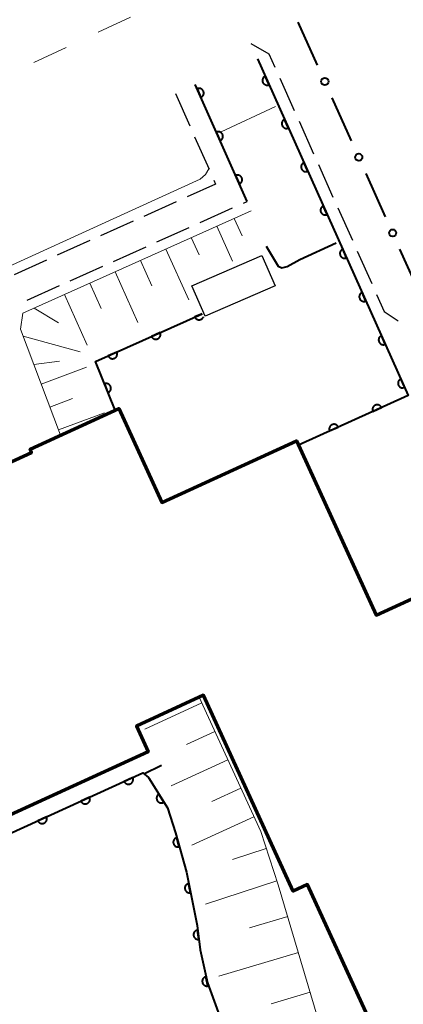
# Model space of a CAD drawing. Units: metres. Extents: x -72000 to -70000, y 39000 to 40502.
# Drawn here: x -70927 to -70887, y 40024 to 40128 of the extents above; entities that cross this region are included whole.
import ezdxf

# ---------------------------------------------------------------- set-up
doc = ezdxf.new("R2010")
doc.units = ezdxf.units.M
for name, color, linetype, lineweight in [('210600_庭園路等', 7, 'Continuous', 30), ('300100_普通建物', 7, 'Continuous', 30), ('300200_堅ろう建物', 7, 'Continuous', 70), ('610111_人工斜面(上)', 7, 'Continuous', 30), ('610199_人工斜面(ヒゲ)', 7, 'Continuous', 30), ('611100_コンクリート被覆(直落)', 7, 'Continuous', 30), ('613000_さく(未分類)', 7, 'Continuous', 30), ('620100_区域界', 7, 'Continuous', 30), ('710100_等高線(計曲線)', 7, 'Continuous', 40), ('710200_等高線(主曲線)', 7, 'Continuous', 13), ('710300_等高線(補助曲線)', 7, 'Continuous', 13)]:
    doc.layers.add(name, color=color, linetype=linetype, lineweight=lineweight)

msp = doc.modelspace()

# ---------------------------------------------------------------- linework, layer by layer
at = {"layer": '210600_庭園路等', "linetype": 'Continuous', "lineweight": 30}
for p, q in [((-70899.923, 40122.115), (-70898.392, 40118.692)), ((-70910.92, 40120.49), (-70909.4, 40117.062)), ((-70897.882, 40117.551), (-70896.351, 40114.128)), ((-70908.893, 40115.919), (-70907.372, 40112.491)), ((-70895.84, 40112.987), (-70894.309, 40109.563)), ((-70910.822, 40109.066), (-70914.242, 40107.528)), ((-70903.753, 40108.928), (-70903.37, 40109.1)), ((-70908.313, 40106.878), (-70904.893, 40108.415)), ((-70893.799, 40108.422), (-70892.268, 40104.999)), ((-70915.382, 40107.015), (-70918.802, 40105.476)), ((-70912.874, 40104.828), (-70909.454, 40106.366)), ((-70919.941, 40104.963), (-70923.361, 40103.425)), ((-70917.435, 40102.779), (-70914.014, 40104.316)), ((-70891.758, 40103.858), (-70890.227, 40100.435)), ((-70924.501, 40102.912), (-70927.921, 40101.373)), ((-70921.995, 40100.729), (-70918.575, 40102.266)), ((-70926.556, 40098.679), (-70923.135, 40100.216))]:
    msp.add_line(p, q, dxfattribs=at)
at = {"layer": '210600_庭園路等', "linetype": 'Continuous', "lineweight": 30, "flags": 128}
for points in [[(-70902.97, 40125.77), (-70901.07, 40124.68), (-70900.433, 40123.256)], [(-70906.866, 40111.349), (-70906.68, 40110.93), (-70909.682, 40109.579)], [(-70889.717, 40099.294), (-70888.91, 40097.49), (-70887.43, 40096.511)]]:
    msp.add_lwpolyline(points, dxfattribs=at)
at = {"layer": '300100_普通建物', "linetype": 'Continuous', "lineweight": 30}
msp.add_3dface([(-70900.4, 40100.2), (-70907.77, 40096.99), (-70909.17, 40100.19), (-70901.8, 40103.41)], dxfattribs=at)
at = {"layer": '300200_堅ろう建物', "linetype": 'Continuous', "lineweight": 70, "flags": 128}
for points in [[(-71010.72, 40032.59), (-70985.71, 40044.04), (-70989.97, 40053.34), (-70981.2, 40057.36), (-70926.07, 40082.6), (-70926.24, 40082.97), (-70916.88, 40087.25), (-70912.34, 40077.34), (-70898.16, 40083.83), (-70889.75, 40065.45), (-70876.66, 40071.45), (-70868.96, 40054.62), (-70872.88, 40052.83), (-70872.21, 40051.38), (-70877.49, 40048.96), (-70874.46, 40042.32), (-70863.4, 40047.45), (-70850.19, 40018.49)], [(-70889.69, 40021.08), (-70896.99, 40037.03), (-70898.49, 40036.34), (-70907.95, 40057), (-70915.03, 40053.76), (-70913.78, 40051.03), (-70969.23, 40025.64), (-70970.2, 40027.76), (-70988.16, 40019.53)]]:
    msp.add_lwpolyline(points, dxfattribs=at)
at = {"layer": '610111_人工斜面(上)', "linetype": 'Continuous', "lineweight": 13, "flags": 128}
for points in [[(-70923.04, 40084.43), (-70927.25, 40095.64), (-70926.98, 40097.3), (-70902.93, 40108.12)], [(-70908.41, 40056.8), (-70901.92, 40042.62), (-70900.07, 40037), (-70892.83, 40012.49), (-70890.57, 40006.13), (-70886.67, 39998.15), (-70883.2, 39993.73), (-70880.47, 39991.29), (-70878.45, 39990.55), (-70875.87, 39990.52), (-70868.91, 39992.24), (-70860.12, 39995.8), (-70857.68, 39997.35), (-70855.49, 39999.52), (-70854.15, 40001.8), (-70852.85, 40004.31), (-70849.16, 40015.54), (-70848.88, 40017.01), (-70848.98, 40018.5), (-70849.86, 40020.48), (-70862.69, 40048.45)]]:
    msp.add_lwpolyline(points, dxfattribs=at)
at = {"layer": '610199_人工斜面(ヒゲ)', "linetype": 'Continuous', "lineweight": 13, "flags": 128}
for points in [[(-70904.72, 40107.31), (-70903.89, 40105.46)], [(-70906.56, 40106.48), (-70904.91, 40102.81)], [(-70909.24, 40105.28), (-70908.42, 40103.45)], [(-70911.92, 40104.07), (-70909.51, 40098.71)], [(-70914.59, 40102.87), (-70913.39, 40100.19)], [(-70917.27, 40101.67), (-70914.86, 40096.32)], [(-70919.93, 40100.47), (-70918.73, 40097.8)], [(-70922.59, 40099.27), (-70920.2, 40093.95)], [(-70925.8, 40097.83), (-70923.23, 40096.28)], [(-70926.96, 40094.89), (-70920.94, 40093.25)], [(-70925.85, 40091.91), (-70923.13, 40092.24)], [(-70925.07, 40089.84), (-70920.3, 40091.63)], [(-70924.16, 40087.41), (-70921.75, 40088.32)], [(-70923.25, 40084.99), (-70918.4, 40086.81)], [(-70908.13, 40056.2), (-70914.15, 40053.44)], [(-70906.76, 40053.19), (-70909.76, 40051.82)], [(-70905.38, 40050.18), (-70911.37, 40047.44)], [(-70904.01, 40047.19), (-70907.07, 40045.79)], [(-70902.64, 40044.19), (-70909.17, 40041.2)], [(-70901.34, 40040.85), (-70904.89, 40039.69)], [(-70900.22, 40037.44), (-70907.73, 40034.97)], [(-70899.08, 40033.65), (-70903.1, 40032.46)], [(-70897.96, 40029.86), (-70906.35, 40027.38)], [(-70896.73, 40025.67), (-70900.81, 40024.46)]]:
    msp.add_lwpolyline(points, dxfattribs=at)
at = {"layer": '611100_コンクリート被覆(直落)', "linetype": 'Continuous', "lineweight": 40}
msp.add_line((-70903.37, 40109.1), (-70908.82, 40121.42), dxfattribs=at)
at = {"layer": '611100_コンクリート被覆(直落)', "linetype": 'Continuous', "lineweight": 40, "flags": 128}
for points in [[(-70902.27, 40124.15), (-70886.38, 40088.63), (-70897.96, 40083.39)], [(-70917.28, 40087.07), (-70919.34, 40092.2), (-70908.1, 40097.26)], [(-70908.1, 40097.26), (-70908.879, 40096.909), (-70908.859, 40096.87), (-70908.836, 40096.833), (-70908.811, 40096.799), (-70908.782, 40096.766), (-70908.75, 40096.736), (-70908.716, 40096.709), (-70908.679, 40096.684), (-70908.641, 40096.665), (-70908.601, 40096.646), (-70908.559, 40096.633), (-70908.517, 40096.623), (-70908.474, 40096.617), (-70908.43, 40096.615), (-70908.386, 40096.616), (-70908.343, 40096.621), (-70908.301, 40096.63), (-70908.259, 40096.642), (-70908.218, 40096.659), (-70908.179, 40096.678), (-70908.142, 40096.702), (-70908.107, 40096.727), (-70908.074, 40096.756), (-70908.045, 40096.788), (-70908.018, 40096.822), (-70907.993, 40096.858), (-70907.973, 40096.897), (-70907.955, 40096.937), (-70907.955, 40096.938)], [(-70886.753, 40089.463), (-70887.161, 40090.376), (-70887.2, 40090.356), (-70887.237, 40090.333), (-70887.272, 40090.307), (-70887.305, 40090.278), (-70887.334, 40090.246), (-70887.362, 40090.212), (-70887.386, 40090.176), (-70887.406, 40090.138), (-70887.424, 40090.098), (-70887.437, 40090.056), (-70887.448, 40090.014), (-70887.454, 40089.971), (-70887.456, 40089.927), (-70887.456, 40089.883), (-70887.45, 40089.84), (-70887.441, 40089.798), (-70887.429, 40089.756), (-70887.413, 40089.715), (-70887.393, 40089.676), (-70887.37, 40089.639), (-70887.345, 40089.604), (-70887.316, 40089.571), (-70887.284, 40089.542), (-70887.25, 40089.514), (-70887.214, 40089.49), (-70887.175, 40089.47), (-70887.135, 40089.451), (-70887.093, 40089.438), (-70887.051, 40089.428), (-70887.008, 40089.422), (-70886.964, 40089.419), (-70886.921, 40089.42), (-70886.877, 40089.426)], [(-70968.18, 40024.25), (-70914.35, 40048.81), (-70913.76, 40048.31), (-70911.75, 40045.11), (-70910.92, 40042.49), (-70909.76, 40038.34), (-70908.64, 40032.73), (-70908.31, 40030.16), (-70907.55, 40026.65), (-70898.66, 40002.22)]]:
    msp.add_lwpolyline(points, dxfattribs=at)
for points in [[(-70901.045, 40121.412), (-70901.453, 40122.324), (-70901.493, 40122.305), (-70901.529, 40122.282), (-70901.564, 40122.256), (-70901.597, 40122.227), (-70901.627, 40122.195), (-70901.654, 40122.161), (-70901.679, 40122.125), (-70901.699, 40122.086), (-70901.717, 40122.047), (-70901.73, 40122.005), (-70901.741, 40121.962), (-70901.746, 40121.919), (-70901.749, 40121.876), (-70901.748, 40121.832), (-70901.743, 40121.788), (-70901.734, 40121.746), (-70901.722, 40121.705), (-70901.706, 40121.664), (-70901.686, 40121.624), (-70901.663, 40121.588), (-70901.637, 40121.553), (-70901.608, 40121.52), (-70901.576, 40121.49), (-70901.542, 40121.463), (-70901.506, 40121.439), (-70901.468, 40121.419), (-70901.428, 40121.4), (-70901.386, 40121.387), (-70901.344, 40121.376), (-70901.301, 40121.371), (-70901.257, 40121.368), (-70901.213, 40121.369), (-70901.17, 40121.374), (-70901.128, 40121.383), (-70901.086, 40121.395)], [(-70908.629, 40120.989), (-70908.225, 40120.074), (-70908.185, 40120.094), (-70908.148, 40120.117), (-70908.114, 40120.142), (-70908.08, 40120.171), (-70908.051, 40120.203), (-70908.023, 40120.237), (-70907.999, 40120.273), (-70907.978, 40120.311), (-70907.96, 40120.351), (-70907.947, 40120.393), (-70907.936, 40120.435), (-70907.93, 40120.478), (-70907.927, 40120.522), (-70907.928, 40120.565), (-70907.933, 40120.609), (-70907.942, 40120.651), (-70907.954, 40120.693), (-70907.97, 40120.734), (-70907.989, 40120.773), (-70908.012, 40120.81), (-70908.037, 40120.845), (-70908.066, 40120.878), (-70908.098, 40120.908), (-70908.132, 40120.935), (-70908.168, 40120.96), (-70908.207, 40120.98), (-70908.246, 40120.998), (-70908.288, 40121.012), (-70908.33, 40121.022), (-70908.373, 40121.029), (-70908.417, 40121.031), (-70908.461, 40121.03), (-70908.504, 40121.025), (-70908.546, 40121.017), (-70908.588, 40121.005)], [(-70899.003, 40116.847), (-70899.412, 40117.76), (-70899.451, 40117.74), (-70899.488, 40117.717), (-70899.522, 40117.692), (-70899.555, 40117.663), (-70899.585, 40117.631), (-70899.612, 40117.597), (-70899.637, 40117.561), (-70899.657, 40117.522), (-70899.675, 40117.482), (-70899.688, 40117.44), (-70899.699, 40117.398), (-70899.705, 40117.355), (-70899.707, 40117.311), (-70899.706, 40117.268), (-70899.701, 40117.224), (-70899.692, 40117.182), (-70899.68, 40117.141), (-70899.664, 40117.1), (-70899.644, 40117.06), (-70899.621, 40117.023), (-70899.596, 40116.989), (-70899.567, 40116.956), (-70899.535, 40116.926), (-70899.501, 40116.899), (-70899.464, 40116.874), (-70899.426, 40116.854), (-70899.386, 40116.836), (-70899.344, 40116.823), (-70899.302, 40116.812), (-70899.259, 40116.806), (-70899.215, 40116.804), (-70899.172, 40116.805), (-70899.128, 40116.81), (-70899.086, 40116.819), (-70899.044, 40116.831)], [(-70906.606, 40116.416), (-70906.202, 40115.502), (-70906.162, 40115.521), (-70906.126, 40115.544), (-70906.091, 40115.569), (-70906.058, 40115.598), (-70906.028, 40115.63), (-70906, 40115.664), (-70905.976, 40115.7), (-70905.956, 40115.738), (-70905.937, 40115.778), (-70905.924, 40115.82), (-70905.913, 40115.862), (-70905.907, 40115.905), (-70905.905, 40115.949), (-70905.905, 40115.993), (-70905.91, 40116.036), (-70905.919, 40116.078), (-70905.931, 40116.12), (-70905.947, 40116.161), (-70905.967, 40116.201), (-70905.989, 40116.237), (-70906.015, 40116.272), (-70906.044, 40116.305), (-70906.075, 40116.335), (-70906.109, 40116.363), (-70906.145, 40116.387), (-70906.184, 40116.407), (-70906.224, 40116.426), (-70906.266, 40116.439), (-70906.308, 40116.45), (-70906.351, 40116.456), (-70906.394, 40116.458), (-70906.438, 40116.458), (-70906.482, 40116.453), (-70906.524, 40116.444), (-70906.565, 40116.432)], [(-70896.961, 40112.283), (-70897.37, 40113.196), (-70897.409, 40113.176), (-70897.446, 40113.153), (-70897.481, 40113.128), (-70897.514, 40113.099), (-70897.543, 40113.067), (-70897.571, 40113.033), (-70897.595, 40112.997), (-70897.615, 40112.958), (-70897.633, 40112.918), (-70897.646, 40112.876), (-70897.657, 40112.834), (-70897.663, 40112.791), (-70897.665, 40112.747), (-70897.664, 40112.704), (-70897.659, 40112.66), (-70897.65, 40112.618), (-70897.638, 40112.577), (-70897.622, 40112.536), (-70897.602, 40112.496), (-70897.579, 40112.459), (-70897.554, 40112.425), (-70897.525, 40112.392), (-70897.493, 40112.362), (-70897.459, 40112.335), (-70897.423, 40112.31), (-70897.384, 40112.29), (-70897.344, 40112.272), (-70897.302, 40112.259), (-70897.26, 40112.248), (-70897.217, 40112.242), (-70897.173, 40112.24), (-70897.13, 40112.241), (-70897.086, 40112.246), (-70897.044, 40112.255), (-70897.002, 40112.267)], [(-70904.584, 40111.844), (-70904.179, 40110.929), (-70904.14, 40110.949), (-70904.103, 40110.972), (-70904.068, 40110.997), (-70904.035, 40111.026), (-70904.005, 40111.057), (-70903.978, 40111.091), (-70903.953, 40111.127), (-70903.933, 40111.166), (-70903.914, 40111.206), (-70903.901, 40111.248), (-70903.89, 40111.29), (-70903.884, 40111.333), (-70903.882, 40111.377), (-70903.882, 40111.42), (-70903.887, 40111.464), (-70903.896, 40111.506), (-70903.908, 40111.548), (-70903.924, 40111.589), (-70903.944, 40111.628), (-70903.967, 40111.665), (-70903.992, 40111.7), (-70904.021, 40111.733), (-70904.052, 40111.763), (-70904.087, 40111.79), (-70904.123, 40111.815), (-70904.161, 40111.835), (-70904.201, 40111.853), (-70904.243, 40111.866), (-70904.285, 40111.877), (-70904.328, 40111.883), (-70904.372, 40111.886), (-70904.415, 40111.885), (-70904.459, 40111.88), (-70904.501, 40111.871), (-70904.543, 40111.86)], [(-70894.92, 40107.719), (-70895.328, 40108.632), (-70895.367, 40108.612), (-70895.404, 40108.589), (-70895.439, 40108.564), (-70895.472, 40108.535), (-70895.501, 40108.503), (-70895.529, 40108.469), (-70895.553, 40108.433), (-70895.573, 40108.394), (-70895.591, 40108.354), (-70895.604, 40108.312), (-70895.615, 40108.27), (-70895.621, 40108.227), (-70895.623, 40108.183), (-70895.623, 40108.14), (-70895.617, 40108.096), (-70895.608, 40108.054), (-70895.596, 40108.012), (-70895.58, 40107.971), (-70895.56, 40107.932), (-70895.537, 40107.895), (-70895.512, 40107.861), (-70895.483, 40107.828), (-70895.451, 40107.798), (-70895.417, 40107.771), (-70895.381, 40107.746), (-70895.342, 40107.726), (-70895.302, 40107.708), (-70895.26, 40107.695), (-70895.218, 40107.684), (-70895.175, 40107.678), (-70895.131, 40107.676), (-70895.088, 40107.677), (-70895.044, 40107.682), (-70895.002, 40107.691), (-70894.961, 40107.703)], [(-70892.878, 40103.155), (-70893.286, 40104.068), (-70893.326, 40104.048), (-70893.362, 40104.025), (-70893.397, 40104), (-70893.43, 40103.971), (-70893.46, 40103.939), (-70893.487, 40103.905), (-70893.511, 40103.869), (-70893.531, 40103.83), (-70893.55, 40103.79), (-70893.563, 40103.748), (-70893.573, 40103.706), (-70893.579, 40103.663), (-70893.582, 40103.619), (-70893.581, 40103.576), (-70893.576, 40103.532), (-70893.567, 40103.49), (-70893.555, 40103.448), (-70893.538, 40103.407), (-70893.519, 40103.368), (-70893.496, 40103.331), (-70893.47, 40103.296), (-70893.441, 40103.263), (-70893.409, 40103.234), (-70893.375, 40103.206), (-70893.339, 40103.182), (-70893.301, 40103.162), (-70893.261, 40103.144), (-70893.219, 40103.131), (-70893.177, 40103.12), (-70893.133, 40103.114), (-70893.09, 40103.112), (-70893.046, 40103.113), (-70893.003, 40103.118), (-70892.961, 40103.127), (-70892.919, 40103.139)], [(-70890.836, 40098.591), (-70891.244, 40099.504), (-70891.284, 40099.484), (-70891.321, 40099.461), (-70891.355, 40099.436), (-70891.388, 40099.407), (-70891.418, 40099.375), (-70891.445, 40099.341), (-70891.47, 40099.304), (-70891.49, 40099.266), (-70891.508, 40099.226), (-70891.521, 40099.184), (-70891.532, 40099.142), (-70891.538, 40099.099), (-70891.54, 40099.055), (-70891.539, 40099.012), (-70891.534, 40098.968), (-70891.525, 40098.926), (-70891.513, 40098.884), (-70891.497, 40098.843), (-70891.477, 40098.804), (-70891.454, 40098.767), (-70891.428, 40098.732), (-70891.399, 40098.699), (-70891.368, 40098.67), (-70891.333, 40098.642), (-70891.297, 40098.618), (-70891.259, 40098.598), (-70891.219, 40098.58), (-70891.177, 40098.567), (-70891.135, 40098.556), (-70891.092, 40098.55), (-70891.048, 40098.548), (-70891.004, 40098.549), (-70890.961, 40098.554), (-70890.919, 40098.563), (-70890.877, 40098.575)], [(-70912.527, 40095.267), (-70913.439, 40094.857), (-70913.419, 40094.817), (-70913.396, 40094.781), (-70913.37, 40094.746), (-70913.341, 40094.713), (-70913.309, 40094.684), (-70913.275, 40094.656), (-70913.239, 40094.632), (-70913.2, 40094.612), (-70913.16, 40094.594), (-70913.118, 40094.581), (-70913.076, 40094.57), (-70913.033, 40094.564), (-70912.989, 40094.562), (-70912.946, 40094.563), (-70912.902, 40094.569), (-70912.86, 40094.578), (-70912.818, 40094.59), (-70912.777, 40094.606), (-70912.738, 40094.626), (-70912.701, 40094.649), (-70912.667, 40094.674), (-70912.634, 40094.704), (-70912.604, 40094.735), (-70912.577, 40094.77), (-70912.553, 40094.806), (-70912.533, 40094.844), (-70912.515, 40094.884), (-70912.502, 40094.926), (-70912.491, 40094.969), (-70912.485, 40095.012), (-70912.483, 40095.055), (-70912.484, 40095.099), (-70912.489, 40095.143), (-70912.498, 40095.185), (-70912.51, 40095.226)], [(-70888.794, 40094.027), (-70889.203, 40094.94), (-70889.242, 40094.92), (-70889.279, 40094.897), (-70889.313, 40094.871), (-70889.346, 40094.842), (-70889.376, 40094.811), (-70889.403, 40094.776), (-70889.428, 40094.74), (-70889.448, 40094.702), (-70889.466, 40094.662), (-70889.479, 40094.62), (-70889.49, 40094.578), (-70889.496, 40094.535), (-70889.498, 40094.491), (-70889.497, 40094.447), (-70889.492, 40094.404), (-70889.483, 40094.362), (-70889.471, 40094.32), (-70889.455, 40094.279), (-70889.435, 40094.24), (-70889.412, 40094.203), (-70889.387, 40094.168), (-70889.358, 40094.135), (-70889.326, 40094.106), (-70889.292, 40094.078), (-70889.256, 40094.054), (-70889.217, 40094.034), (-70889.177, 40094.016), (-70889.135, 40094.003), (-70889.093, 40093.992), (-70889.05, 40093.986), (-70889.006, 40093.984), (-70888.963, 40093.984), (-70888.919, 40093.99), (-70888.877, 40093.999), (-70888.835, 40094.011)], [(-70917.086, 40093.215), (-70917.998, 40092.804), (-70917.978, 40092.765), (-70917.955, 40092.728), (-70917.929, 40092.694), (-70917.9, 40092.661), (-70917.868, 40092.631), (-70917.834, 40092.604), (-70917.798, 40092.579), (-70917.759, 40092.56), (-70917.719, 40092.541), (-70917.677, 40092.528), (-70917.635, 40092.518), (-70917.592, 40092.512), (-70917.548, 40092.51), (-70917.505, 40092.511), (-70917.461, 40092.516), (-70917.419, 40092.525), (-70917.378, 40092.537), (-70917.337, 40092.554), (-70917.297, 40092.573), (-70917.261, 40092.597), (-70917.226, 40092.622), (-70917.193, 40092.651), (-70917.164, 40092.683), (-70917.136, 40092.717), (-70917.112, 40092.753), (-70917.092, 40092.792), (-70917.074, 40092.832), (-70917.061, 40092.874), (-70917.05, 40092.916), (-70917.044, 40092.959), (-70917.042, 40093.003), (-70917.043, 40093.046), (-70917.049, 40093.09), (-70917.058, 40093.132), (-70917.07, 40093.174)], [(-70918.398, 40089.854), (-70918.025, 40088.926), (-70917.985, 40088.944), (-70917.948, 40088.966), (-70917.912, 40088.99), (-70917.878, 40089.018), (-70917.847, 40089.048), (-70917.818, 40089.081), (-70917.792, 40089.116), (-70917.771, 40089.154), (-70917.751, 40089.193), (-70917.737, 40089.235), (-70917.724, 40089.276), (-70917.717, 40089.319), (-70917.713, 40089.363), (-70917.712, 40089.406), (-70917.715, 40089.45), (-70917.723, 40089.493), (-70917.733, 40089.535), (-70917.748, 40089.576), (-70917.766, 40089.616), (-70917.787, 40089.654), (-70917.811, 40089.69), (-70917.839, 40089.724), (-70917.87, 40089.755), (-70917.903, 40089.783), (-70917.938, 40089.809), (-70917.976, 40089.831), (-70918.015, 40089.85), (-70918.056, 40089.865), (-70918.098, 40089.877), (-70918.141, 40089.885), (-70918.185, 40089.889), (-70918.228, 40089.89), (-70918.272, 40089.886), (-70918.314, 40089.879), (-70918.356, 40089.868)], [(-70890.104, 40086.945), (-70889.193, 40087.357), (-70889.213, 40087.396), (-70889.236, 40087.433), (-70889.262, 40087.468), (-70889.291, 40087.5), (-70889.323, 40087.53), (-70889.357, 40087.557), (-70889.393, 40087.581), (-70889.432, 40087.601), (-70889.472, 40087.619), (-70889.514, 40087.632), (-70889.556, 40087.643), (-70889.599, 40087.648), (-70889.643, 40087.651), (-70889.687, 40087.65), (-70889.73, 40087.644), (-70889.772, 40087.635), (-70889.814, 40087.623), (-70889.855, 40087.606), (-70889.894, 40087.586), (-70889.931, 40087.563), (-70889.965, 40087.538), (-70889.998, 40087.509), (-70890.028, 40087.477), (-70890.055, 40087.442), (-70890.079, 40087.406), (-70890.099, 40087.368), (-70890.117, 40087.327), (-70890.13, 40087.285), (-70890.141, 40087.243), (-70890.146, 40087.2), (-70890.148, 40087.156), (-70890.147, 40087.113), (-70890.142, 40087.069), (-70890.133, 40087.027), (-70890.121, 40086.986)], [(-70894.66, 40084.883), (-70893.748, 40085.296), (-70893.768, 40085.335), (-70893.792, 40085.372), (-70893.817, 40085.406), (-70893.846, 40085.439), (-70893.878, 40085.469), (-70893.913, 40085.496), (-70893.949, 40085.52), (-70893.987, 40085.54), (-70894.027, 40085.558), (-70894.069, 40085.571), (-70894.112, 40085.581), (-70894.155, 40085.587), (-70894.199, 40085.589), (-70894.242, 40085.588), (-70894.286, 40085.583), (-70894.328, 40085.574), (-70894.369, 40085.561), (-70894.41, 40085.545), (-70894.449, 40085.525), (-70894.486, 40085.502), (-70894.521, 40085.476), (-70894.554, 40085.447), (-70894.583, 40085.415), (-70894.61, 40085.381), (-70894.635, 40085.345), (-70894.654, 40085.306), (-70894.672, 40085.266), (-70894.685, 40085.224), (-70894.696, 40085.182), (-70894.702, 40085.139), (-70894.704, 40085.095), (-70894.703, 40085.052), (-70894.697, 40085.008), (-70894.688, 40084.966), (-70894.676, 40084.924)], [(-70915.413, 40048.325), (-70916.322, 40047.91), (-70916.302, 40047.871), (-70916.279, 40047.834), (-70916.253, 40047.8), (-70916.224, 40047.767), (-70916.192, 40047.738), (-70916.158, 40047.71), (-70916.121, 40047.686), (-70916.083, 40047.667), (-70916.043, 40047.649), (-70916.001, 40047.636), (-70915.959, 40047.625), (-70915.915, 40047.62), (-70915.872, 40047.618), (-70915.828, 40047.619), (-70915.784, 40047.625), (-70915.743, 40047.634), (-70915.701, 40047.646), (-70915.66, 40047.663), (-70915.621, 40047.683), (-70915.584, 40047.706), (-70915.55, 40047.732), (-70915.517, 40047.761), (-70915.488, 40047.793), (-70915.46, 40047.827), (-70915.436, 40047.864), (-70915.417, 40047.902), (-70915.399, 40047.942), (-70915.386, 40047.985), (-70915.375, 40048.027), (-70915.37, 40048.07), (-70915.368, 40048.114), (-70915.369, 40048.157), (-70915.375, 40048.201), (-70915.384, 40048.243), (-70915.396, 40048.284)], [(-70912.133, 40045.72), (-70912.665, 40046.567), (-70912.701, 40046.542), (-70912.734, 40046.514), (-70912.765, 40046.484), (-70912.794, 40046.45), (-70912.819, 40046.415), (-70912.841, 40046.377), (-70912.86, 40046.338), (-70912.875, 40046.297), (-70912.887, 40046.255), (-70912.894, 40046.212), (-70912.899, 40046.168), (-70912.899, 40046.125), (-70912.895, 40046.081), (-70912.888, 40046.038), (-70912.877, 40045.996), (-70912.862, 40045.955), (-70912.844, 40045.916), (-70912.823, 40045.877), (-70912.797, 40045.841), (-70912.769, 40045.808), (-70912.74, 40045.777), (-70912.706, 40045.749), (-70912.67, 40045.724), (-70912.633, 40045.701), (-70912.594, 40045.682), (-70912.553, 40045.668), (-70912.511, 40045.655), (-70912.467, 40045.648), (-70912.424, 40045.644), (-70912.38, 40045.644), (-70912.337, 40045.648), (-70912.294, 40045.654), (-70912.251, 40045.666), (-70912.211, 40045.681), (-70912.171, 40045.698)], [(-70919.962, 40046.25), (-70920.871, 40045.835), (-70920.851, 40045.795), (-70920.828, 40045.759), (-70920.802, 40045.724), (-70920.773, 40045.691), (-70920.741, 40045.662), (-70920.707, 40045.635), (-70920.67, 40045.611), (-70920.632, 40045.591), (-70920.592, 40045.573), (-70920.55, 40045.56), (-70920.507, 40045.55), (-70920.464, 40045.544), (-70920.42, 40045.542), (-70920.377, 40045.544), (-70920.333, 40045.549), (-70920.291, 40045.558), (-70920.25, 40045.571), (-70920.209, 40045.587), (-70920.17, 40045.607), (-70920.133, 40045.631), (-70920.099, 40045.656), (-70920.066, 40045.686), (-70920.036, 40045.718), (-70920.009, 40045.752), (-70919.985, 40045.788), (-70919.965, 40045.827), (-70919.947, 40045.867), (-70919.935, 40045.909), (-70919.924, 40045.951), (-70919.919, 40045.994), (-70919.917, 40046.038), (-70919.918, 40046.082), (-70919.924, 40046.125), (-70919.933, 40046.167), (-70919.945, 40046.209)], [(-70924.511, 40044.174), (-70925.42, 40043.759), (-70925.4, 40043.72), (-70925.377, 40043.683), (-70925.351, 40043.649), (-70925.322, 40043.616), (-70925.29, 40043.587), (-70925.256, 40043.56), (-70925.219, 40043.535), (-70925.181, 40043.516), (-70925.141, 40043.498), (-70925.098, 40043.485), (-70925.056, 40043.475), (-70925.013, 40043.469), (-70924.969, 40043.467), (-70924.926, 40043.468), (-70924.882, 40043.474), (-70924.84, 40043.483), (-70924.799, 40043.495), (-70924.758, 40043.512), (-70924.719, 40043.532), (-70924.682, 40043.555), (-70924.648, 40043.581), (-70924.615, 40043.61), (-70924.585, 40043.642), (-70924.558, 40043.677), (-70924.534, 40043.713), (-70924.514, 40043.752), (-70924.496, 40043.792), (-70924.484, 40043.834), (-70924.473, 40043.876), (-70924.468, 40043.919), (-70924.466, 40043.963), (-70924.467, 40044.006), (-70924.472, 40044.05), (-70924.482, 40044.092), (-70924.494, 40044.133)], [(-70910.508, 40041.015), (-70910.777, 40041.978), (-70910.819, 40041.965), (-70910.859, 40041.947), (-70910.897, 40041.927), (-70910.934, 40041.903), (-70910.968, 40041.876), (-70911, 40041.846), (-70911.029, 40041.814), (-70911.055, 40041.779), (-70911.079, 40041.742), (-70911.098, 40041.703), (-70911.114, 40041.663), (-70911.127, 40041.621), (-70911.135, 40041.578), (-70911.141, 40041.535), (-70911.142, 40041.491), (-70911.14, 40041.448), (-70911.134, 40041.405), (-70911.124, 40041.362), (-70911.11, 40041.32), (-70911.093, 40041.281), (-70911.073, 40041.242), (-70911.049, 40041.206), (-70911.022, 40041.172), (-70910.992, 40041.139), (-70910.96, 40041.11), (-70910.925, 40041.085), (-70910.888, 40041.061), (-70910.848, 40041.041), (-70910.808, 40041.025), (-70910.767, 40041.012), (-70910.724, 40041.004), (-70910.681, 40040.998), (-70910.637, 40040.997), (-70910.594, 40040.999), (-70910.551, 40041.005)], [(-70909.325, 40036.161), (-70909.521, 40037.141), (-70909.563, 40037.131), (-70909.604, 40037.117), (-70909.644, 40037.099), (-70909.683, 40037.079), (-70909.718, 40037.054), (-70909.753, 40037.027), (-70909.785, 40036.997), (-70909.813, 40036.964), (-70909.839, 40036.929), (-70909.861, 40036.891), (-70909.881, 40036.852), (-70909.896, 40036.811), (-70909.908, 40036.769), (-70909.917, 40036.727), (-70909.922, 40036.683), (-70909.922, 40036.64), (-70909.92, 40036.597), (-70909.913, 40036.553), (-70909.903, 40036.51), (-70909.888, 40036.469), (-70909.871, 40036.43), (-70909.85, 40036.391), (-70909.826, 40036.355), (-70909.798, 40036.321), (-70909.769, 40036.289), (-70909.736, 40036.261), (-70909.701, 40036.235), (-70909.663, 40036.213), (-70909.624, 40036.193), (-70909.583, 40036.178), (-70909.541, 40036.166), (-70909.498, 40036.157), (-70909.455, 40036.152), (-70909.412, 40036.152), (-70909.368, 40036.154)], [(-70908.449, 40031.241), (-70908.576, 40032.233), (-70908.62, 40032.225), (-70908.661, 40032.214), (-70908.702, 40032.199), (-70908.742, 40032.181), (-70908.779, 40032.159), (-70908.816, 40032.134), (-70908.849, 40032.107), (-70908.88, 40032.076), (-70908.909, 40032.043), (-70908.933, 40032.006), (-70908.956, 40031.969), (-70908.974, 40031.929), (-70908.989, 40031.888), (-70909, 40031.846), (-70909.008, 40031.803), (-70909.012, 40031.76), (-70909.012, 40031.717), (-70909.008, 40031.673), (-70909.001, 40031.63), (-70908.989, 40031.588), (-70908.975, 40031.547), (-70908.957, 40031.507), (-70908.935, 40031.47), (-70908.91, 40031.434), (-70908.883, 40031.4), (-70908.851, 40031.369), (-70908.818, 40031.34), (-70908.782, 40031.316), (-70908.745, 40031.293), (-70908.705, 40031.275), (-70908.664, 40031.26), (-70908.622, 40031.249), (-70908.579, 40031.241), (-70908.536, 40031.238), (-70908.493, 40031.237)], [(-70907.482, 40026.338), (-70907.694, 40027.315), (-70907.737, 40027.304), (-70907.777, 40027.289), (-70907.817, 40027.272), (-70907.855, 40027.25), (-70907.89, 40027.225), (-70907.924, 40027.197), (-70907.956, 40027.167), (-70907.983, 40027.133), (-70908.009, 40027.098), (-70908.031, 40027.059), (-70908.05, 40027.021), (-70908.064, 40026.98), (-70908.076, 40026.937), (-70908.084, 40026.894), (-70908.088, 40026.851), (-70908.088, 40026.808), (-70908.084, 40026.764), (-70908.077, 40026.721), (-70908.066, 40026.678), (-70908.051, 40026.638), (-70908.033, 40026.599), (-70908.011, 40026.56), (-70907.986, 40026.525), (-70907.959, 40026.491), (-70907.928, 40026.46), (-70907.895, 40026.432), (-70907.859, 40026.406), (-70907.821, 40026.385), (-70907.782, 40026.365), (-70907.741, 40026.351), (-70907.699, 40026.339), (-70907.656, 40026.331), (-70907.612, 40026.327), (-70907.569, 40026.328), (-70907.526, 40026.331)]]:
    msp.add_lwpolyline(points, close=True, dxfattribs=at)
at = {"layer": '613000_さく(未分類)', "linetype": 'Continuous', "lineweight": 40}
for p, q in [((-70895.932, 40123.463), (-70897.975, 40128.027)), ((-70892.359, 40115.477), (-70894.401, 40120.041)), ((-70888.785, 40107.49), (-70890.827, 40112.054))]:
    msp.add_line(p, q, dxfattribs=at)
at = {"layer": '613000_さく(未分類)', "linetype": 'Continuous', "lineweight": 40, "flags": 128}
msp.add_lwpolyline([(-70884.743, 40100.728), (-70885.59, 40100.35), (-70887.253, 40104.067)], dxfattribs=at)
at = {"layer": '613000_さく(未分類)', "linetype": 'Continuous', "lineweight": 40}
for centre in [(-70895.167, 40121.752), (-70891.593, 40113.765), (-70888.019, 40105.778)]:
    msp.add_circle(centre, 0.375, dxfattribs=at)
at = {"layer": '620100_区域界', "linetype": 'Continuous', "lineweight": 13}
for p, q in [((-70919.048, 40126.953), (-70915.654, 40128.548)), ((-70925.835, 40123.762), (-70922.442, 40125.357))]:
    msp.add_line(p, q, dxfattribs=at)
at = {"layer": '710100_等高線(計曲線)', "linetype": 'Continuous', "lineweight": 40, "elevation": 20, "flags": 128}
for points in [[(-70901.35, 40104.37), (-70900.08, 40102.26), (-70899.7, 40102.1), (-70899.13, 40102.25), (-70897.81, 40102.99), (-70893.96, 40104.74)], [(-70914.24, 40048.72), (-70912.38, 40049.62)]]:
    msp.add_lwpolyline(points, dxfattribs=at)
at = {"layer": '710200_等高線(主曲線)', "linetype": 'Continuous', "lineweight": 13, "elevation": 22, "flags": 128}
msp.add_lwpolyline([(-70906.1, 40116.45), (-70900.37, 40119.1)], dxfattribs=at)
at = {"layer": '710300_等高線(補助曲線)', "linetype": 'Continuous', "lineweight": 13, "elevation": 23, "flags": 128}
msp.add_lwpolyline([(-70907.4, 40112.54), (-70907.73, 40111.95), (-70908.31, 40111.46), (-70917.08, 40107.43), (-70929.753, 40101.687)], dxfattribs=at)

doc.saveas('drawing.dxf')
